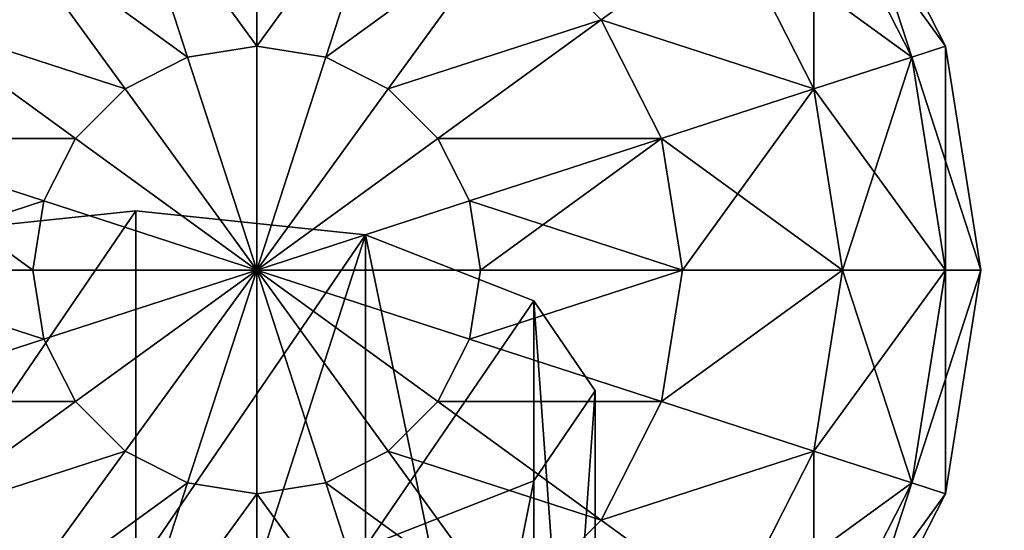
# Model space of a CAD drawing. Units: millimetres. Extents: x 0 to 6417, y -894 to 7044.
# Drawn here: x 2805 to 2886, y 3410 to 3453 of the extents above; entities that cross this region are included whole.
import ezdxf

# ---------------------------------------------------------------- set-up
doc = ezdxf.new("R2010")
doc.units = ezdxf.units.MM
doc.layers.get('0').update_dxf_attribs({"true_color": 0xff5454})

# ---------------------------------------------------------------- blocks, each defined once
blk = doc.blocks.new('Group_8')
at = {"color": 250, "true_color": 0x2e2e2e}
mesh = blk.add_polyface(dxfattribs=at)
corners = [(800, 750), (100, 50), (100, 750), (800, 50)]
mesh.append_faces([[corners[k] for k in face] for face in [(0, 1, 2), (1, 0, 3)]], dxfattribs={"vtx0": -1, "color": 250})
mesh = blk.add_polyface(dxfattribs=at)
corners = [(800, 750, 18), (100, 750, 18), (100, 50, 18)]
mesh.append_faces([[corners[k] for k in face] for face in [(0, 1, 2)]], dxfattribs={"color": 250})
mesh = blk.add_polyface(dxfattribs=at)
corners = [(800, 750, 18), (100, 50, 18), (800, 50, 18)]
mesh.append_faces([[corners[k] for k in face] for face in [(0, 1, 2)]], dxfattribs={"color": 250})
blk = doc.blocks.new('Group33_3')
at = {"color": 8, "true_color": 0x64777b}
mesh = blk.add_polyface(dxfattribs=at)
corners = [(-15.451, 47.553), (0, 47.553, -15.451), (-14.695, 45.225, -15.451), (0, 50)]
mesh.append_faces([[corners[k] for k in face] for face in [(0, 1, 2), (1, 0, 3)]], dxfattribs={"vtx0": -1, "color": 8})
mesh = blk.add_polyface(dxfattribs=at)
corners = [(-14.695, 45.225, 15.451), (0, 50), (-15.451, 47.553), (0, 47.553, 15.451)]
mesh.append_faces([[corners[k] for k in face] for face in [(0, 1, 2), (1, 0, 3)]], dxfattribs={"vtx0": -1, "color": 8})
mesh = blk.add_polyface(dxfattribs=at)
corners = [(0, 50), (14.695, 45.225, -15.451), (0, 47.553, -15.451), (15.451, 47.553)]
mesh.append_faces([[corners[k] for k in face] for face in [(0, 1, 2), (1, 0, 3)]], dxfattribs={"vtx0": -1, "color": 8})
mesh = blk.add_polyface(dxfattribs=at)
corners = [(0, 47.553, 15.451), (15.451, 47.553), (0, 50), (14.695, 45.225, 15.451)]
mesh.append_faces([[corners[k] for k in face] for face in [(0, 1, 2), (1, 0, 3)]], dxfattribs={"vtx0": -1, "color": 8})
mesh = blk.add_polyface(dxfattribs=at)
corners = [(-29.389, 40.451), (-14.695, 45.225, -15.451), (-27.951, 38.471, -15.451), (-15.451, 47.553)]
mesh.append_faces([[corners[k] for k in face] for face in [(0, 1, 2), (1, 0, 3)]], dxfattribs={"vtx0": -1, "color": 8})
mesh = blk.add_polyface(dxfattribs=at)
corners = [(-27.951, 38.471, 15.451), (-15.451, 47.553), (-29.389, 40.451), (-14.695, 45.225, 15.451)]
mesh.append_faces([[corners[k] for k in face] for face in [(0, 1, 2), (1, 0, 3)]], dxfattribs={"vtx0": -1, "color": 8})
mesh = blk.add_polyface(dxfattribs=at)
corners = [(-14.695, 45.225, -15.451), (0, 40.451, -29.389), (-12.5, 38.471, -29.389), (0, 47.553, -15.451)]
mesh.append_faces([[corners[k] for k in face] for face in [(0, 1, 2), (1, 0, 3)]], dxfattribs={"vtx0": -1, "color": 8})
mesh = blk.add_polyface(dxfattribs=at)
corners = [(-12.5, 38.471, 29.389), (0, 47.553, 15.451), (-14.695, 45.225, 15.451), (0, 40.451, 29.389)]
mesh.append_faces([[corners[k] for k in face] for face in [(0, 1, 2), (1, 0, 3)]], dxfattribs={"vtx0": -1, "color": 8})
mesh = blk.add_polyface(dxfattribs=at)
corners = [(0, 47.553, -15.451), (12.5, 38.471, -29.389), (0, 40.451, -29.389), (14.695, 45.225, -15.451)]
mesh.append_faces([[corners[k] for k in face] for face in [(0, 1, 2), (1, 0, 3)]], dxfattribs={"vtx0": -1, "color": 8})
mesh = blk.add_polyface(dxfattribs=at)
corners = [(0, 40.451, 29.389), (14.695, 45.225, 15.451), (0, 47.553, 15.451), (12.5, 38.471, 29.389)]
mesh.append_faces([[corners[k] for k in face] for face in [(0, 1, 2), (1, 0, 3)]], dxfattribs={"vtx0": -1, "color": 8})
mesh = blk.add_polyface(dxfattribs=at)
corners = [(15.451, 47.553), (27.951, 38.471, -15.451), (14.695, 45.225, -15.451), (29.389, 40.451)]
mesh.append_faces([[corners[k] for k in face] for face in [(0, 1, 2), (1, 0, 3)]], dxfattribs={"vtx0": -1, "color": 8})
mesh = blk.add_polyface(dxfattribs=at)
corners = [(14.695, 45.225, 15.451), (29.389, 40.451), (15.451, 47.553), (27.951, 38.471, 15.451)]
mesh.append_faces([[corners[k] for k in face] for face in [(0, 1, 2), (1, 0, 3)]], dxfattribs={"vtx0": -1, "color": 8})
mesh = blk.add_polyface(dxfattribs=at)
corners = [(-27.951, 38.471, -15.451), (-12.5, 38.471, -29.389), (-23.776, 32.725, -29.389), (-14.695, 45.225, -15.451)]
mesh.append_faces([[corners[k] for k in face] for face in [(0, 1, 2), (1, 0, 3)]], dxfattribs={"vtx0": -1, "color": 8})
mesh = blk.add_polyface(dxfattribs=at)
corners = [(-23.776, 32.725, 29.389), (-14.695, 45.225, 15.451), (-27.951, 38.471, 15.451), (-12.5, 38.471, 29.389)]
mesh.append_faces([[corners[k] for k in face] for face in [(0, 1, 2), (1, 0, 3)]], dxfattribs={"vtx0": -1, "color": 8})
mesh = blk.add_polyface(dxfattribs=at)
corners = [(14.695, 45.225, -15.451), (23.776, 32.725, -29.389), (12.5, 38.471, -29.389), (27.951, 38.471, -15.451)]
mesh.append_faces([[corners[k] for k in face] for face in [(0, 1, 2), (1, 0, 3)]], dxfattribs={"vtx0": -1, "color": 8})
mesh = blk.add_polyface(dxfattribs=at)
corners = [(12.5, 38.471, 29.389), (27.951, 38.471, 15.451), (14.695, 45.225, 15.451), (23.776, 32.725, 29.389)]
mesh.append_faces([[corners[k] for k in face] for face in [(0, 1, 2), (1, 0, 3)]], dxfattribs={"vtx0": -1, "color": 8})
mesh = blk.add_polyface(dxfattribs=at)
corners = [(0, 40.451, -29.389), (-9.082, 27.951, -40.451), (-12.5, 38.471, -29.389), (0, 29.389, -40.451)]
mesh.append_faces([[corners[k] for k in face] for face in [(0, 1, 2), (1, 0, 3)]], dxfattribs={"vtx0": -1, "color": 8})
mesh = blk.add_polyface(dxfattribs=at)
corners = [(-9.082, 27.951, 40.451), (0, 40.451, 29.389), (-12.5, 38.471, 29.389), (0, 29.389, 40.451)]
mesh.append_faces([[corners[k] for k in face] for face in [(0, 1, 2), (1, 0, 3)]], dxfattribs={"vtx0": -1, "color": 8})
mesh = blk.add_polyface(dxfattribs=at)
corners = [(12.5, 38.471, -29.389), (0, 29.389, -40.451), (0, 40.451, -29.389), (9.082, 27.951, -40.451)]
mesh.append_faces([[corners[k] for k in face] for face in [(0, 1, 2), (1, 0, 3)]], dxfattribs={"vtx0": -1, "color": 8})
mesh = blk.add_polyface(dxfattribs=at)
corners = [(9.082, 27.951, 40.451), (0, 40.451, 29.389), (0, 29.389, 40.451), (12.5, 38.471, 29.389)]
mesh.append_faces([[corners[k] for k in face] for face in [(0, 1, 2), (1, 0, 3)]], dxfattribs={"vtx0": -1, "color": 8})
mesh = blk.add_polyface(dxfattribs=at)
corners = [(-12.5, 38.471, -29.389), (-17.275, 23.776, -40.451), (-23.776, 32.725, -29.389), (-9.082, 27.951, -40.451)]
mesh.append_faces([[corners[k] for k in face] for face in [(0, 1, 2), (1, 0, 3)]], dxfattribs={"vtx0": -1, "color": 8})
mesh = blk.add_polyface(dxfattribs=at)
corners = [(-17.275, 23.776, 40.451), (-12.5, 38.471, 29.389), (-23.776, 32.725, 29.389), (-9.082, 27.951, 40.451)]
mesh.append_faces([[corners[k] for k in face] for face in [(0, 1, 2), (1, 0, 3)]], dxfattribs={"vtx0": -1, "color": 8})
mesh = blk.add_polyface(dxfattribs=at)
corners = [(12.5, 38.471, -29.389), (17.275, 23.776, -40.451), (9.082, 27.951, -40.451), (23.776, 32.725, -29.389)]
mesh.append_faces([[corners[k] for k in face] for face in [(0, 1, 2), (1, 0, 3)]], dxfattribs={"vtx0": -1, "color": 8})
mesh = blk.add_polyface(dxfattribs=at)
corners = [(17.275, 23.776, 40.451), (12.5, 38.471, 29.389), (9.082, 27.951, 40.451), (23.776, 32.725, 29.389)]
mesh.append_faces([[corners[k] for k in face] for face in [(0, 1, 2), (1, 0, 3)]], dxfattribs={"vtx0": -1, "color": 8})
mesh = blk.add_polyface(dxfattribs=at)
corners = [(-23.776, 32.725, -29.389), (-23.776, 17.275, -40.451), (-32.725, 23.776, -29.389), (-17.275, 23.776, -40.451)]
mesh.append_faces([[corners[k] for k in face] for face in [(0, 1, 2), (1, 0, 3)]], dxfattribs={"vtx0": -1, "color": 8})
mesh = blk.add_polyface(dxfattribs=at)
corners = [(-23.776, 17.275, 40.451), (-23.776, 32.725, 29.389), (-32.725, 23.776, 29.389), (-17.275, 23.776, 40.451)]
mesh.append_faces([[corners[k] for k in face] for face in [(0, 1, 2), (1, 0, 3)]], dxfattribs={"vtx0": -1, "color": 8})
mesh = blk.add_polyface(dxfattribs=at)
corners = [(23.776, 32.725, -29.389), (23.776, 17.275, -40.451), (17.275, 23.776, -40.451), (32.725, 23.776, -29.389)]
mesh.append_faces([[corners[k] for k in face] for face in [(0, 1, 2), (1, 0, 3)]], dxfattribs={"vtx0": -1, "color": 8})
mesh = blk.add_polyface(dxfattribs=at)
corners = [(23.776, 17.275, 40.451), (23.776, 32.725, 29.389), (17.275, 23.776, 40.451), (32.725, 23.776, 29.389)]
mesh.append_faces([[corners[k] for k in face] for face in [(0, 1, 2), (1, 0, 3)]], dxfattribs={"vtx0": -1, "color": 8})
mesh = blk.add_polyface(dxfattribs=at)
corners = [(0, 29.389, -40.451), (-4.775, 14.695, -47.553), (-9.082, 27.951, -40.451), (0, 15.451, -47.553)]
mesh.append_faces([[corners[k] for k in face] for face in [(0, 1, 2), (1, 0, 3)]], dxfattribs={"vtx0": -1, "color": 8})
mesh = blk.add_polyface(dxfattribs=at)
corners = [(-4.775, 14.695, 47.553), (0, 29.389, 40.451), (-9.082, 27.951, 40.451), (0, 15.451, 47.553)]
mesh.append_faces([[corners[k] for k in face] for face in [(0, 1, 2), (1, 0, 3)]], dxfattribs={"vtx0": -1, "color": 8})
mesh = blk.add_polyface(dxfattribs=at)
corners = [(9.082, 27.951, -40.451), (0, 15.451, -47.553), (0, 29.389, -40.451), (4.775, 14.695, -47.553)]
mesh.append_faces([[corners[k] for k in face] for face in [(0, 1, 2), (1, 0, 3)]], dxfattribs={"vtx0": -1, "color": 8})
mesh = blk.add_polyface(dxfattribs=at)
corners = [(4.775, 14.695, 47.553), (0, 29.389, 40.451), (0, 15.451, 47.553), (9.082, 27.951, 40.451)]
mesh.append_faces([[corners[k] for k in face] for face in [(0, 1, 2), (1, 0, 3)]], dxfattribs={"vtx0": -1, "color": 8})
mesh = blk.add_polyface(dxfattribs=at)
corners = [(-9.082, 27.951, -40.451), (-9.082, 12.5, -47.553), (-17.275, 23.776, -40.451), (-4.775, 14.695, -47.553)]
mesh.append_faces([[corners[k] for k in face] for face in [(0, 1, 2), (1, 0, 3)]], dxfattribs={"vtx0": -1, "color": 8})
mesh = blk.add_polyface(dxfattribs=at)
corners = [(-9.082, 12.5, 47.553), (-9.082, 27.951, 40.451), (-17.275, 23.776, 40.451), (-4.775, 14.695, 47.553)]
mesh.append_faces([[corners[k] for k in face] for face in [(0, 1, 2), (1, 0, 3)]], dxfattribs={"vtx0": -1, "color": 8})
mesh = blk.add_polyface(dxfattribs=at)
corners = [(9.082, 27.951, -40.451), (9.082, 12.5, -47.553), (4.775, 14.695, -47.553), (17.275, 23.776, -40.451)]
mesh.append_faces([[corners[k] for k in face] for face in [(0, 1, 2), (1, 0, 3)]], dxfattribs={"vtx0": -1, "color": 8})
mesh = blk.add_polyface(dxfattribs=at)
corners = [(9.082, 12.5, 47.553), (9.082, 27.951, 40.451), (4.775, 14.695, 47.553), (17.275, 23.776, 40.451)]
mesh.append_faces([[corners[k] for k in face] for face in [(0, 1, 2), (1, 0, 3)]], dxfattribs={"vtx0": -1, "color": 8})
mesh = blk.add_polyface(dxfattribs=at)
corners = [(-17.275, 23.776, -40.451), (-12.5, 9.082, -47.553), (-23.776, 17.275, -40.451), (-9.082, 12.5, -47.553)]
mesh.append_faces([[corners[k] for k in face] for face in [(0, 1, 2), (1, 0, 3)]], dxfattribs={"vtx0": -1, "color": 8})
mesh = blk.add_polyface(dxfattribs=at)
corners = [(-12.5, 9.082, 47.553), (-17.275, 23.776, 40.451), (-23.776, 17.275, 40.451), (-9.082, 12.5, 47.553)]
mesh.append_faces([[corners[k] for k in face] for face in [(0, 1, 2), (1, 0, 3)]], dxfattribs={"vtx0": -1, "color": 8})
mesh = blk.add_polyface(dxfattribs=at)
corners = [(17.275, 23.776, -40.451), (12.5, 9.082, -47.553), (9.082, 12.5, -47.553), (23.776, 17.275, -40.451)]
mesh.append_faces([[corners[k] for k in face] for face in [(0, 1, 2), (1, 0, 3)]], dxfattribs={"vtx0": -1, "color": 8})
mesh = blk.add_polyface(dxfattribs=at)
corners = [(12.5, 9.082, 47.553), (17.275, 23.776, 40.451), (9.082, 12.5, 47.553), (23.776, 17.275, 40.451)]
mesh.append_faces([[corners[k] for k in face] for face in [(0, 1, 2), (1, 0, 3)]], dxfattribs={"vtx0": -1, "color": 8})
mesh = blk.add_polyface(dxfattribs=at)
corners = [(-23.776, 17.275, -40.451), (-14.695, 4.775, -47.553), (-27.951, 9.082, -40.451), (-12.5, 9.082, -47.553)]
mesh.append_faces([[corners[k] for k in face] for face in [(0, 1, 2), (1, 0, 3)]], dxfattribs={"vtx0": -1, "color": 8})
mesh = blk.add_polyface(dxfattribs=at)
corners = [(-14.695, 4.775, 47.553), (-23.776, 17.275, 40.451), (-27.951, 9.082, 40.451), (-12.5, 9.082, 47.553)]
mesh.append_faces([[corners[k] for k in face] for face in [(0, 1, 2), (1, 0, 3)]], dxfattribs={"vtx0": -1, "color": 8})
mesh = blk.add_polyface(dxfattribs=at)
corners = [(23.776, 17.275, -40.451), (14.695, 4.775, -47.553), (12.5, 9.082, -47.553), (27.951, 9.082, -40.451)]
mesh.append_faces([[corners[k] for k in face] for face in [(0, 1, 2), (1, 0, 3)]], dxfattribs={"vtx0": -1, "color": 8})
mesh = blk.add_polyface(dxfattribs=at)
corners = [(14.695, 4.775, 47.553), (23.776, 17.275, 40.451), (12.5, 9.082, 47.553), (27.951, 9.082, 40.451)]
mesh.append_faces([[corners[k] for k in face] for face in [(0, 1, 2), (1, 0, 3)]], dxfattribs={"vtx0": -1, "color": 8})
mesh = blk.add_polyface(dxfattribs=at)
corners = [(0, 0, -50), (-4.775, 14.695, -47.553), (0, 15.451, -47.553)]
mesh.append_faces([[corners[k] for k in face] for face in [(0, 1, 2)]], dxfattribs={"color": 8})
mesh = blk.add_polyface(dxfattribs=at)
corners = [(0, 15.451, 47.553), (-4.775, 14.695, 47.553), (0, 0, 50)]
mesh.append_faces([[corners[k] for k in face] for face in [(0, 1, 2)]], dxfattribs={"color": 8})
mesh = blk.add_polyface(dxfattribs=at)
corners = [(4.775, 14.695, -47.553), (0, 0, -50), (0, 15.451, -47.553)]
mesh.append_faces([[corners[k] for k in face] for face in [(0, 1, 2)]], dxfattribs={"color": 8})
mesh = blk.add_polyface(dxfattribs=at)
corners = [(4.775, 14.695, 47.553), (0, 15.451, 47.553), (0, 0, 50)]
mesh.append_faces([[corners[k] for k in face] for face in [(0, 1, 2)]], dxfattribs={"color": 8})
mesh = blk.add_polyface(dxfattribs=at)
corners = [(0, 0, -50), (-9.082, 12.5, -47.553), (-4.775, 14.695, -47.553)]
mesh.append_faces([[corners[k] for k in face] for face in [(0, 1, 2)]], dxfattribs={"color": 8})
mesh = blk.add_polyface(dxfattribs=at)
corners = [(0, 0, 50), (-4.775, 14.695, 47.553), (-9.082, 12.5, 47.553)]
mesh.append_faces([[corners[k] for k in face] for face in [(0, 1, 2)]], dxfattribs={"color": 8})
mesh = blk.add_polyface(dxfattribs=at)
corners = [(9.082, 12.5, -47.553), (0, 0, -50), (4.775, 14.695, -47.553)]
mesh.append_faces([[corners[k] for k in face] for face in [(0, 1, 2)]], dxfattribs={"color": 8})
mesh = blk.add_polyface(dxfattribs=at)
corners = [(9.082, 12.5, 47.553), (4.775, 14.695, 47.553), (0, 0, 50)]
mesh.append_faces([[corners[k] for k in face] for face in [(0, 1, 2)]], dxfattribs={"color": 8})
mesh = blk.add_polyface(dxfattribs=at)
corners = [(0, 0, -50), (-12.5, 9.082, -47.553), (-9.082, 12.5, -47.553)]
mesh.append_faces([[corners[k] for k in face] for face in [(0, 1, 2)]], dxfattribs={"color": 8})
mesh = blk.add_polyface(dxfattribs=at)
corners = [(0, 0, 50), (-9.082, 12.5, 47.553), (-12.5, 9.082, 47.553)]
mesh.append_faces([[corners[k] for k in face] for face in [(0, 1, 2)]], dxfattribs={"color": 8})
mesh = blk.add_polyface(dxfattribs=at)
corners = [(12.5, 9.082, -47.553), (0, 0, -50), (9.082, 12.5, -47.553)]
mesh.append_faces([[corners[k] for k in face] for face in [(0, 1, 2)]], dxfattribs={"color": 8})
mesh = blk.add_polyface(dxfattribs=at)
corners = [(12.5, 9.082, 47.553), (9.082, 12.5, 47.553), (0, 0, 50)]
mesh.append_faces([[corners[k] for k in face] for face in [(0, 1, 2)]], dxfattribs={"color": 8})
mesh = blk.add_polyface(dxfattribs=at)
corners = [(-27.951, 9.082, -40.451), (-15.451, 0, -47.553), (-29.389, 0, -40.451), (-14.695, 4.775, -47.553)]
mesh.append_faces([[corners[k] for k in face] for face in [(0, 1, 2), (1, 0, 3)]], dxfattribs={"vtx0": -1, "color": 8})
mesh = blk.add_polyface(dxfattribs=at)
corners = [(-15.451, 0, 47.553), (-27.951, 9.082, 40.451), (-29.389, 0, 40.451), (-14.695, 4.775, 47.553)]
mesh.append_faces([[corners[k] for k in face] for face in [(0, 1, 2), (1, 0, 3)]], dxfattribs={"vtx0": -1, "color": 8})
mesh = blk.add_polyface(dxfattribs=at)
corners = [(0, 0, -50), (-14.695, 4.775, -47.553), (-12.5, 9.082, -47.553)]
mesh.append_faces([[corners[k] for k in face] for face in [(0, 1, 2)]], dxfattribs={"color": 8})
mesh = blk.add_polyface(dxfattribs=at)
corners = [(0, 0, 50), (-12.5, 9.082, 47.553), (-14.695, 4.775, 47.553)]
mesh.append_faces([[corners[k] for k in face] for face in [(0, 1, 2)]], dxfattribs={"color": 8})
mesh = blk.add_polyface(dxfattribs=at)
corners = [(14.695, 4.775, -47.553), (0, 0, -50), (12.5, 9.082, -47.553)]
mesh.append_faces([[corners[k] for k in face] for face in [(0, 1, 2)]], dxfattribs={"color": 8})
mesh = blk.add_polyface(dxfattribs=at)
corners = [(14.695, 4.775, 47.553), (12.5, 9.082, 47.553), (0, 0, 50)]
mesh.append_faces([[corners[k] for k in face] for face in [(0, 1, 2)]], dxfattribs={"color": 8})
mesh = blk.add_polyface(dxfattribs=at)
corners = [(27.951, 9.082, -40.451), (15.451, 0, -47.553), (14.695, 4.775, -47.553), (29.389, 0, -40.451)]
mesh.append_faces([[corners[k] for k in face] for face in [(0, 1, 2), (1, 0, 3)]], dxfattribs={"vtx0": -1, "color": 8})
mesh = blk.add_polyface(dxfattribs=at)
corners = [(15.451, 0, 47.553), (27.951, 9.082, 40.451), (14.695, 4.775, 47.553), (29.389, 0, 40.451)]
mesh.append_faces([[corners[k] for k in face] for face in [(0, 1, 2), (1, 0, 3)]], dxfattribs={"vtx0": -1, "color": 8})
mesh = blk.add_polyface(dxfattribs=at)
corners = [(0, 0, -50), (-15.451, 0, -47.553), (-14.695, 4.775, -47.553)]
mesh.append_faces([[corners[k] for k in face] for face in [(0, 1, 2)]], dxfattribs={"color": 8})
mesh = blk.add_polyface(dxfattribs=at)
corners = [(0, 0, 50), (-14.695, 4.775, 47.553), (-15.451, 0, 47.553)]
mesh.append_faces([[corners[k] for k in face] for face in [(0, 1, 2)]], dxfattribs={"color": 8})
mesh = blk.add_polyface(dxfattribs=at)
corners = [(15.451, 0, -47.553), (0, 0, -50), (14.695, 4.775, -47.553)]
mesh.append_faces([[corners[k] for k in face] for face in [(0, 1, 2)]], dxfattribs={"color": 8})
mesh = blk.add_polyface(dxfattribs=at)
corners = [(15.451, 0, 47.553), (14.695, 4.775, 47.553), (0, 0, 50)]
mesh.append_faces([[corners[k] for k in face] for face in [(0, 1, 2)]], dxfattribs={"color": 8})
mesh = blk.add_polyface(dxfattribs=at)
corners = [(-15.451, 0, -47.553), (-27.951, -9.082, -40.451), (-29.389, 0, -40.451), (-14.695, -4.775, -47.553)]
mesh.append_faces([[corners[k] for k in face] for face in [(0, 1, 2), (1, 0, 3)]], dxfattribs={"vtx0": -1, "color": 8})
mesh = blk.add_polyface(dxfattribs=at)
corners = [(-27.951, -9.082, 40.451), (-15.451, 0, 47.553), (-29.389, 0, 40.451), (-14.695, -4.775, 47.553)]
mesh.append_faces([[corners[k] for k in face] for face in [(0, 1, 2), (1, 0, 3)]], dxfattribs={"vtx0": -1, "color": 8})
mesh = blk.add_polyface(dxfattribs=at)
corners = [(0, 0, -50), (-14.695, -4.775, -47.553), (-15.451, 0, -47.553)]
mesh.append_faces([[corners[k] for k in face] for face in [(0, 1, 2)]], dxfattribs={"color": 8})
mesh = blk.add_polyface(dxfattribs=at)
corners = [(0, 0, 50), (-15.451, 0, 47.553), (-14.695, -4.775, 47.553)]
mesh.append_faces([[corners[k] for k in face] for face in [(0, 1, 2)]], dxfattribs={"color": 8})
mesh = blk.add_polyface(dxfattribs=at)
corners = [(0, 0, -50), (-12.5, -9.082, -47.553), (-14.695, -4.775, -47.553)]
mesh.append_faces([[corners[k] for k in face] for face in [(0, 1, 2)]], dxfattribs={"color": 8})
mesh = blk.add_polyface(dxfattribs=at)
corners = [(0, 0, 50), (-14.695, -4.775, 47.553), (-12.5, -9.082, 47.553)]
mesh.append_faces([[corners[k] for k in face] for face in [(0, 1, 2)]], dxfattribs={"color": 8})
mesh = blk.add_polyface(dxfattribs=at)
corners = [(0, 0, -50), (-9.082, -12.5, -47.553), (-12.5, -9.082, -47.553)]
mesh.append_faces([[corners[k] for k in face] for face in [(0, 1, 2)]], dxfattribs={"color": 8})
mesh = blk.add_polyface(dxfattribs=at)
corners = [(0, 0, 50), (-12.5, -9.082, 47.553), (-9.082, -12.5, 47.553)]
mesh.append_faces([[corners[k] for k in face] for face in [(0, 1, 2)]], dxfattribs={"color": 8})
mesh = blk.add_polyface(dxfattribs=at)
corners = [(0, 0, -50), (-4.775, -14.695, -47.553), (-9.082, -12.5, -47.553)]
mesh.append_faces([[corners[k] for k in face] for face in [(0, 1, 2)]], dxfattribs={"color": 8})
mesh = blk.add_polyface(dxfattribs=at)
corners = [(0, 0, 50), (-9.082, -12.5, 47.553), (-4.775, -14.695, 47.553)]
mesh.append_faces([[corners[k] for k in face] for face in [(0, 1, 2)]], dxfattribs={"color": 8})
mesh = blk.add_polyface(dxfattribs=at)
corners = [(0, -15.451, -47.553), (-4.775, -14.695, -47.553), (0, 0, -50)]
mesh.append_faces([[corners[k] for k in face] for face in [(0, 1, 2)]], dxfattribs={"color": 8})
mesh = blk.add_polyface(dxfattribs=at)
corners = [(0, 0, 50), (-4.775, -14.695, 47.553), (0, -15.451, 47.553)]
mesh.append_faces([[corners[k] for k in face] for face in [(0, 1, 2)]], dxfattribs={"color": 8})
mesh = blk.add_polyface(dxfattribs=at)
corners = [(4.775, -14.695, -47.553), (0, -15.451, -47.553), (0, 0, -50)]
mesh.append_faces([[corners[k] for k in face] for face in [(0, 1, 2)]], dxfattribs={"color": 8})
mesh = blk.add_polyface(dxfattribs=at)
corners = [(9.082, -12.5, -47.553), (4.775, -14.695, -47.553), (0, 0, -50)]
mesh.append_faces([[corners[k] for k in face] for face in [(0, 1, 2)]], dxfattribs={"color": 8})
mesh = blk.add_polyface(dxfattribs=at)
corners = [(12.5, -9.082, -47.553), (9.082, -12.5, -47.553), (0, 0, -50)]
mesh.append_faces([[corners[k] for k in face] for face in [(0, 1, 2)]], dxfattribs={"color": 8})
mesh = blk.add_polyface(dxfattribs=at)
corners = [(14.695, -4.775, -47.553), (12.5, -9.082, -47.553), (0, 0, -50)]
mesh.append_faces([[corners[k] for k in face] for face in [(0, 1, 2)]], dxfattribs={"color": 8})
mesh = blk.add_polyface(dxfattribs=at)
corners = [(15.451, 0, -47.553), (14.695, -4.775, -47.553), (0, 0, -50)]
mesh.append_faces([[corners[k] for k in face] for face in [(0, 1, 2)]], dxfattribs={"color": 8})
mesh = blk.add_polyface(dxfattribs=at)
corners = [(4.775, -14.695, 47.553), (0, 0, 50), (0, -15.451, 47.553)]
mesh.append_faces([[corners[k] for k in face] for face in [(0, 1, 2)]], dxfattribs={"color": 8})
mesh = blk.add_polyface(dxfattribs=at)
corners = [(9.082, -12.5, 47.553), (0, 0, 50), (4.775, -14.695, 47.553)]
mesh.append_faces([[corners[k] for k in face] for face in [(0, 1, 2)]], dxfattribs={"color": 8})
mesh = blk.add_polyface(dxfattribs=at)
corners = [(12.5, -9.082, 47.553), (0, 0, 50), (9.082, -12.5, 47.553)]
mesh.append_faces([[corners[k] for k in face] for face in [(0, 1, 2)]], dxfattribs={"color": 8})
mesh = blk.add_polyface(dxfattribs=at)
corners = [(14.695, -4.775, 47.553), (0, 0, 50), (12.5, -9.082, 47.553)]
mesh.append_faces([[corners[k] for k in face] for face in [(0, 1, 2)]], dxfattribs={"color": 8})
mesh = blk.add_polyface(dxfattribs=at)
corners = [(15.451, 0, 47.553), (0, 0, 50), (14.695, -4.775, 47.553)]
mesh.append_faces([[corners[k] for k in face] for face in [(0, 1, 2)]], dxfattribs={"color": 8})
mesh = blk.add_polyface(dxfattribs=at)
corners = [(15.451, 0, -47.553), (27.951, -9.082, -40.451), (14.695, -4.775, -47.553), (29.389, 0, -40.451)]
mesh.append_faces([[corners[k] for k in face] for face in [(0, 1, 2), (1, 0, 3)]], dxfattribs={"vtx0": -1, "color": 8})
mesh = blk.add_polyface(dxfattribs=at)
corners = [(27.951, -9.082, 40.451), (15.451, 0, 47.553), (14.695, -4.775, 47.553), (29.389, 0, 40.451)]
mesh.append_faces([[corners[k] for k in face] for face in [(0, 1, 2), (1, 0, 3)]], dxfattribs={"vtx0": -1, "color": 8})
mesh = blk.add_polyface(dxfattribs=at)
corners = [(-14.695, -4.775, -47.553), (-23.776, -17.275, -40.451), (-27.951, -9.082, -40.451), (-12.5, -9.082, -47.553)]
mesh.append_faces([[corners[k] for k in face] for face in [(0, 1, 2), (1, 0, 3)]], dxfattribs={"vtx0": -1, "color": 8})
mesh = blk.add_polyface(dxfattribs=at)
corners = [(-23.776, -17.275, 40.451), (-14.695, -4.775, 47.553), (-27.951, -9.082, 40.451), (-12.5, -9.082, 47.553)]
mesh.append_faces([[corners[k] for k in face] for face in [(0, 1, 2), (1, 0, 3)]], dxfattribs={"vtx0": -1, "color": 8})
mesh = blk.add_polyface(dxfattribs=at)
corners = [(14.695, -4.775, -47.553), (23.776, -17.275, -40.451), (12.5, -9.082, -47.553), (27.951, -9.082, -40.451)]
mesh.append_faces([[corners[k] for k in face] for face in [(0, 1, 2), (1, 0, 3)]], dxfattribs={"vtx0": -1, "color": 8})
mesh = blk.add_polyface(dxfattribs=at)
corners = [(23.776, -17.275, 40.451), (14.695, -4.775, 47.553), (12.5, -9.082, 47.553), (27.951, -9.082, 40.451)]
mesh.append_faces([[corners[k] for k in face] for face in [(0, 1, 2), (1, 0, 3)]], dxfattribs={"vtx0": -1, "color": 8})
mesh = blk.add_polyface(dxfattribs=at)
corners = [(-12.5, -9.082, -47.553), (-17.275, -23.776, -40.451), (-23.776, -17.275, -40.451), (-9.082, -12.5, -47.553)]
mesh.append_faces([[corners[k] for k in face] for face in [(0, 1, 2), (1, 0, 3)]], dxfattribs={"vtx0": -1, "color": 8})
mesh = blk.add_polyface(dxfattribs=at)
corners = [(-17.275, -23.776, 40.451), (-12.5, -9.082, 47.553), (-23.776, -17.275, 40.451), (-9.082, -12.5, 47.553)]
mesh.append_faces([[corners[k] for k in face] for face in [(0, 1, 2), (1, 0, 3)]], dxfattribs={"vtx0": -1, "color": 8})
mesh = blk.add_polyface(dxfattribs=at)
corners = [(12.5, -9.082, -47.553), (17.275, -23.776, -40.451), (9.082, -12.5, -47.553), (23.776, -17.275, -40.451)]
mesh.append_faces([[corners[k] for k in face] for face in [(0, 1, 2), (1, 0, 3)]], dxfattribs={"vtx0": -1, "color": 8})
mesh = blk.add_polyface(dxfattribs=at)
corners = [(17.275, -23.776, 40.451), (12.5, -9.082, 47.553), (9.082, -12.5, 47.553), (23.776, -17.275, 40.451)]
mesh.append_faces([[corners[k] for k in face] for face in [(0, 1, 2), (1, 0, 3)]], dxfattribs={"vtx0": -1, "color": 8})
mesh = blk.add_polyface(dxfattribs=at)
corners = [(-9.082, -12.5, -47.553), (-9.082, -27.951, -40.451), (-17.275, -23.776, -40.451), (-4.775, -14.695, -47.553)]
mesh.append_faces([[corners[k] for k in face] for face in [(0, 1, 2), (1, 0, 3)]], dxfattribs={"vtx0": -1, "color": 8})
mesh = blk.add_polyface(dxfattribs=at)
corners = [(-9.082, -27.951, 40.451), (-9.082, -12.5, 47.553), (-17.275, -23.776, 40.451), (-4.775, -14.695, 47.553)]
mesh.append_faces([[corners[k] for k in face] for face in [(0, 1, 2), (1, 0, 3)]], dxfattribs={"vtx0": -1, "color": 8})
mesh = blk.add_polyface(dxfattribs=at)
corners = [(9.082, -12.5, -47.553), (9.082, -27.951, -40.451), (4.775, -14.695, -47.553), (17.275, -23.776, -40.451)]
mesh.append_faces([[corners[k] for k in face] for face in [(0, 1, 2), (1, 0, 3)]], dxfattribs={"vtx0": -1, "color": 8})
mesh = blk.add_polyface(dxfattribs=at)
corners = [(9.082, -27.951, 40.451), (9.082, -12.5, 47.553), (4.775, -14.695, 47.553), (17.275, -23.776, 40.451)]
mesh.append_faces([[corners[k] for k in face] for face in [(0, 1, 2), (1, 0, 3)]], dxfattribs={"vtx0": -1, "color": 8})
mesh = blk.add_polyface(dxfattribs=at)
corners = [(-4.775, -14.695, -47.553), (0, -29.389, -40.451), (-9.082, -27.951, -40.451), (0, -15.451, -47.553)]
mesh.append_faces([[corners[k] for k in face] for face in [(0, 1, 2), (1, 0, 3)]], dxfattribs={"vtx0": -1, "color": 8})
mesh = blk.add_polyface(dxfattribs=at)
corners = [(0, -29.389, 40.451), (-4.775, -14.695, 47.553), (-9.082, -27.951, 40.451), (0, -15.451, 47.553)]
mesh.append_faces([[corners[k] for k in face] for face in [(0, 1, 2), (1, 0, 3)]], dxfattribs={"vtx0": -1, "color": 8})
mesh = blk.add_polyface(dxfattribs=at)
corners = [(4.775, -14.695, -47.553), (0, -29.389, -40.451), (0, -15.451, -47.553), (9.082, -27.951, -40.451)]
mesh.append_faces([[corners[k] for k in face] for face in [(0, 1, 2), (1, 0, 3)]], dxfattribs={"vtx0": -1, "color": 8})
mesh = blk.add_polyface(dxfattribs=at)
corners = [(9.082, -27.951, 40.451), (0, -15.451, 47.553), (0, -29.389, 40.451), (4.775, -14.695, 47.553)]
mesh.append_faces([[corners[k] for k in face] for face in [(0, 1, 2), (1, 0, 3)]], dxfattribs={"vtx0": -1, "color": 8})
blk = doc.blocks.new('Group_14')
at = {"color": 8, "true_color": 0x64777b}
mesh = blk.add_polyface(dxfattribs=at)
corners = [(396.212, 71.002, 626.263), (467.341, 76.1, 635.894), (404.581, 76.1, 609.154), (459.885, 71.002, 653.393)]
mesh.append_faces([[corners[k] for k in face] for face in [(0, 1, 2), (1, 0, 3)]], dxfattribs={"vtx0": -1, "color": 8})
mesh = blk.add_polyface(dxfattribs=at)
corners = [(404.581, 76.1, 609.154), (474.797, 71.002, 618.396), (412.95, 71.002, 592.044), (467.341, 76.1, 635.894)]
mesh.append_faces([[corners[k] for k in face] for face in [(0, 1, 2), (1, 0, 3)]], dxfattribs={"vtx0": -1, "color": 8})
mesh = blk.add_polyface(dxfattribs=at)
corners = [(474.797, 5.098, 618.396), (459.885, 5.098, 653.393), (467.341, 0, 635.894), (480.255, 19.025, 605.586), (454.427, 19.025, 666.203), (482.252, 38.05, 600.897), (452.429, 38.05, 670.892), (480.255, 57.075, 605.586), (454.427, 57.075, 666.203), (474.797, 71.002, 618.396), (459.885, 71.002, 653.393), (467.341, 76.1, 635.894)]
mesh.append_faces([[corners[k] for k in face] for face in [(0, 1, 2), (10, 9, 11)]], dxfattribs={"vtx0": -1, "color": 8})
mesh.append_faces([[corners[k] for k in face] for face in [(1, 3, 4), (4, 5, 6), (6, 7, 8), (8, 9, 10)]], dxfattribs={"vtx0": -1, "vtx1": -1, "color": 8})
mesh.append_faces([[corners[k] for k in face] for face in [(1, 0, 3), (4, 3, 5), (6, 5, 7), (8, 7, 9)]], dxfattribs={"vtx0": -1, "vtx2": -1, "color": 8})
mesh = blk.add_polyface(dxfattribs=at)
corners = [(390.085, 57.075, 638.788), (459.885, 71.002, 653.393), (396.212, 71.002, 626.263), (454.427, 57.075, 666.203)]
mesh.append_faces([[corners[k] for k in face] for face in [(0, 1, 2), (1, 0, 3)]], dxfattribs={"vtx0": -1, "color": 8})
mesh = blk.add_polyface(dxfattribs=at)
corners = [(412.95, 71.002, 592.044), (480.255, 57.075, 605.586), (419.077, 57.075, 579.519), (474.797, 71.002, 618.396)]
mesh.append_faces([[corners[k] for k in face] for face in [(0, 1, 2), (1, 0, 3)]], dxfattribs={"vtx0": -1, "color": 8})
mesh = blk.add_polyface(dxfattribs=at)
corners = [(480.255, 57.075, 605.586), (421.319, 38.05, 574.935), (419.077, 57.075, 579.519), (482.252, 38.05, 600.897)]
mesh.append_faces([[corners[k] for k in face] for face in [(0, 1, 2), (1, 0, 3)]], dxfattribs={"vtx0": -1, "color": 8})
mesh = blk.add_polyface(dxfattribs=at)
corners = [(421.319, 38.05, 574.935), (480.255, 19.025, 605.586), (419.077, 19.025, 579.519), (482.252, 38.05, 600.897)]
mesh.append_faces([[corners[k] for k in face] for face in [(0, 1, 2), (1, 0, 3)]], dxfattribs={"vtx0": -1, "color": 8})
blk = doc.blocks.new('Component_5')
at = {"color": 9, "true_color": 0xc6c6c6, "xscale": 1.2, "yscale": 1.2, "zscale": 1.2}
blk.add_blockref('Group33_3', (489.307, 60, 2021.378), dxfattribs=at)
blk.add_blockref('Group_14', (11.966, 11.95, 1381.483))
blk = doc.blocks.new('Group_42')
blk.add_blockref('Component_5', (804.265, 50, 179.936))
blk = doc.blocks.new('Group_68')
at = {"extrusion": (0, 0, -1), "zscale": -1, "rotation": 90}
blk.add_blockref('Group_42', (0, 1237.725), dxfattribs=at)

msp = doc.modelspace()

# ---------------------------------------------------------------- block references
for name, p in [('Group_8', (2677.587, 2942.69, 362.038)), ('Group_68', (2714.32, 900.693, -1.952))]:
    msp.add_blockref(name, p)

doc.saveas('drawing.dxf')
